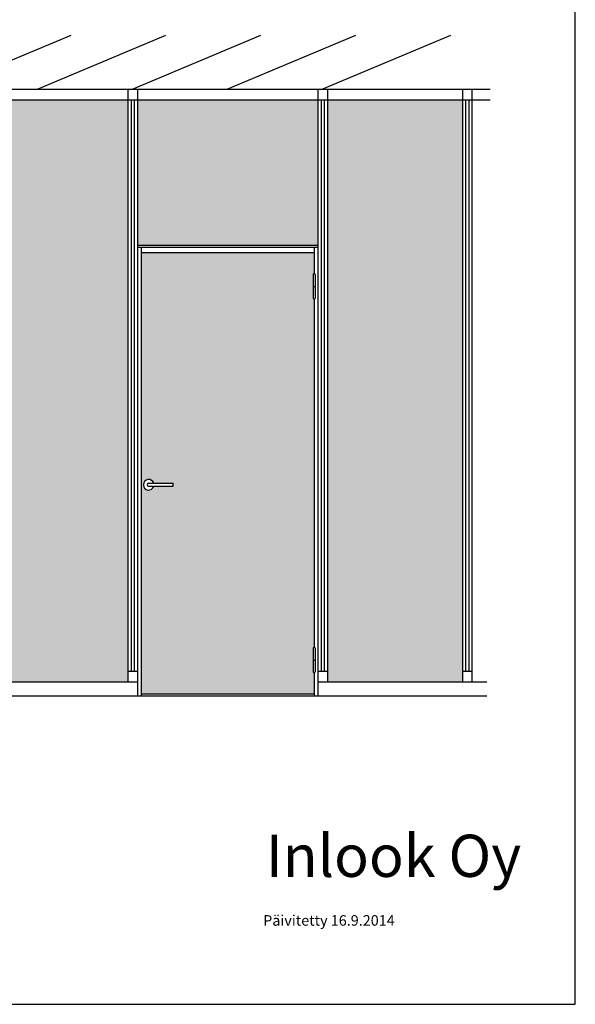
# Model space of a CAD drawing. Extents: x 0 to 42000, y -825 to 29562.
# Drawn here: x 36733 to 42000, y 0 to 9327 of the extents above; entities that cross this region are included whole.
import ezdxf

# ---------------------------------------------------------------- set-up
doc = ezdxf.new("R2010")
doc.units = 0
doc.header["$LTSCALE"] = 50
doc.layers.get('0').update_dxf_attribs({"linetype": 'CONTINUOUS'})
for name, color, linetype in [('H_', 4, 'CONTINUOUS'), ('TKTKCON-18', 7, 'CONTINUOUS'), ('TKTKCON-35', 1, 'CONTINUOUS'), ('TKTKFIN-35', 2, 'CONTINUOUS')]:
    doc.layers.add(name, color=color, linetype=linetype)
doc.styles.add('ROMANS', font='ROMANS.shx')
doc.styles.add('SIMPLEX', font='simplex')

msp = doc.modelspace()

# ---------------------------------------------------------------- hatches: boundary and pattern name
at = {"layer": 'H_', "linetype": 'Continuous', "lineweight": 25, "ltscale": 0.5}
h = msp.add_hatch(color=256, dxfattribs=at)
h.dxf.hatch_style = 1
h.set_gradient(color1=(192, 192, 192), color2=(192, 192, 192), tint=1)
h.paths.add_polyline_path([(34951.82, 8126.27), (34016.31, 7732.87), (34016.31, 3174.39), (34951.82, 3118.11)])
h.paths.add_polyline_path([(35974.34, 8556.25), (35029.82, 8159.07), (35029.82, 3113.42), (35974.34, 3056.6)])
h.paths.add_polyline_path([(37759.34, 8568.87), (36054.34, 8568.87), (36054.34, 3054.79), (37759.34, 3054.79)])
h.paths.add_polyline_path([(39559.34, 8568.87), (37849.34, 8568.87), (37849.34, 7191.13), (39559.34, 7191.13)])
h.paths.add_polyline_path([(40930.25, 8568.87), (39649.34, 8568.87), (39649.34, 3054.79), (40930.25, 3054.79)])
h = msp.add_hatch(color=256, dxfattribs=at)
h.dxf.hatch_style = 1
h.set_gradient(color1=(128, 128, 128), color2=(128, 128, 128), tint=1)
h.paths.add_polyline_path([(39524.77, 6681.08, -0.4140049), (39516.37, 6689.48), (39516.37, 6912.68, -0.3991707), (39524.34, 6921.07), (39524.34, 7121.13), (37884.34, 7121.13), (37884.34, 2941.13), (39524.34, 2941.13), (39524.34, 3141.1, -0.4002949), (39516.34, 3149.49), (39516.34, 3372.69, -0.4002946), (39524.34, 3381.08)])
h.paths.add_polyline_path([(38188.7, 4935.13), (38188.7, 4907.13), (38003.22, 4907.13, -7), (38003.22, 4935.13)], flags=16)

# ---------------------------------------------------------------- linework, layer by layer
at = {"color": 2, "linetype": 'Continuous'}
msp.add_lwpolyline([(21000, 0), (42000, 0), (42000, 14850), (21000, 14850)], close=True, dxfattribs=at)
at = {"layer": 'TKTKCON-18', "color": 7, "linetype": 'Continuous'}
for p, q in [((37759.34, 8668.87), (37759.34, 3054.79)), ((37849.34, 8668.87), (37849.34, 2921.13)), ((39559.34, 8668.87), (39559.34, 2921.13)), ((39649.34, 8668.87), (39649.34, 3054.79)), ((40930.25, 8668.87), (40930.25, 3054.79)), ((41020.25, 8668.87), (41020.25, 3054.79)), ((36004.34, 8568.87), (41192.31, 8568.87)), ((37789.34, 8568.87), (37789.34, 3154.79)), ((37819.34, 8568.87), (37819.34, 3154.79)), ((39589.34, 8568.87), (39589.34, 3154.79)), ((39619.34, 8568.87), (39619.34, 3154.79)), ((40960.25, 8568.87), (40960.25, 3154.79)), ((40990.25, 8568.87), (40990.25, 3154.79)), ((37884.34, 7171.13), (37884.34, 2921.13)), ((37884.34, 7121.13), (39524.34, 7121.13)), ((39524.34, 7171.13), (39524.34, 6921.13)), ((39516.37, 6912.68), (39516.37, 6689.48)), ((39533.17, 6912.68), (39533.17, 6689.48)), ((39516.37, 6801.08), (39533.17, 6801.08)), ((39524.77, 6681.08), (39524.34, 3381.13)), ((37955.22, 4935.13), (38188.7, 4935.13)), ((37955.22, 4907.13), (38188.7, 4907.13)), ((38188.7, 4907.13), (38188.7, 4935.13)), ((39516.34, 3372.69), (39516.34, 3149.49)), ((39533.14, 3372.69), (39533.14, 3149.49)), ((39516.34, 3261.09), (39533.14, 3261.09)), ((37759.34, 3154.79), (37849.34, 3154.79)), ((39524.34, 3141.1), (39524.34, 2921.13)), ((39559.34, 3154.79), (39649.34, 3154.79)), ((40930.25, 3154.79), (41020.25, 3154.79)), ((37884.34, 2941.13), (39524.34, 2941.13))]:
    msp.add_line(p, q, dxfattribs=at)
at = {"layer": 'TKTKCON-18', "linetype": 'Continuous'}
for p, q in [((37849.34, 7191.13), (39559.34, 7191.13)), ((37849.34, 7171.13), (39559.34, 7171.13))]:
    msp.add_line(p, q, dxfattribs=at)
at = {"layer": 'TKTKCON-18', "color": 7, "linetype": 'Continuous'}
for centre, radius, start, end in [((39524.77, 6912.68), 8.4, 0, 180), ((39524.77, 6689.48), 8.4, 180, 0), ((37955.22, 4921.13), 50, 16.260205, 343.739795), ((37955.22, 4921.13), 14, 90, 270), ((39524.74, 3372.69), 8.4, 0, 180), ((39524.74, 3149.49), 8.4, 180, 0)]:
    msp.add_arc(centre, radius, start, end, dxfattribs=at)
at = {"layer": 'TKTKCON-35', "color": 1, "linetype": 'Continuous'}
for p, q in [((37216.21, 9178.48), (36004.34, 8668.87)), ((38116.21, 9178.48), (36904.34, 8668.87)), ((39016.21, 9178.48), (37804.34, 8668.87)), ((39916.21, 9178.48), (38704.34, 8668.87)), ((40816.21, 9178.48), (39604.34, 8668.87))]:
    msp.add_line(p, q, dxfattribs=at)
at = {"layer": 'TKTKCON-35', "linetype": 'Continuous'}
for p, q in [((36004.34, 8668.87), (41192.31, 8668.87)), ((36004.34, 3054.79), (37849.34, 3054.79)), ((39559.34, 3054.79), (41160.54, 3054.79)), ((36004.34, 2921.13), (41160.54, 2921.13))]:
    msp.add_line(p, q, dxfattribs=at)

# ---------------------------------------------------------------- texts
at = {"color": 7, "linetype": 'Continuous', "insert": (39065.23, 1606.58), "char_height": 400, "width": 3885.4277, "attachment_point": 1, "style": 'SIMPLEX'}
msp.add_mtext('{\\fTimes New Roman|b0|i0|c0|p18;Inlook Oy}', dxfattribs=at)
at = {"layer": 'TKTKFIN-35', "color": 1, "style": 'ROMANS'}
msp.add_text('Päivitetty 16.9.2014', height=100, dxfattribs=at).set_placement((39041.04, 744.48))

doc.saveas('drawing.dxf')
